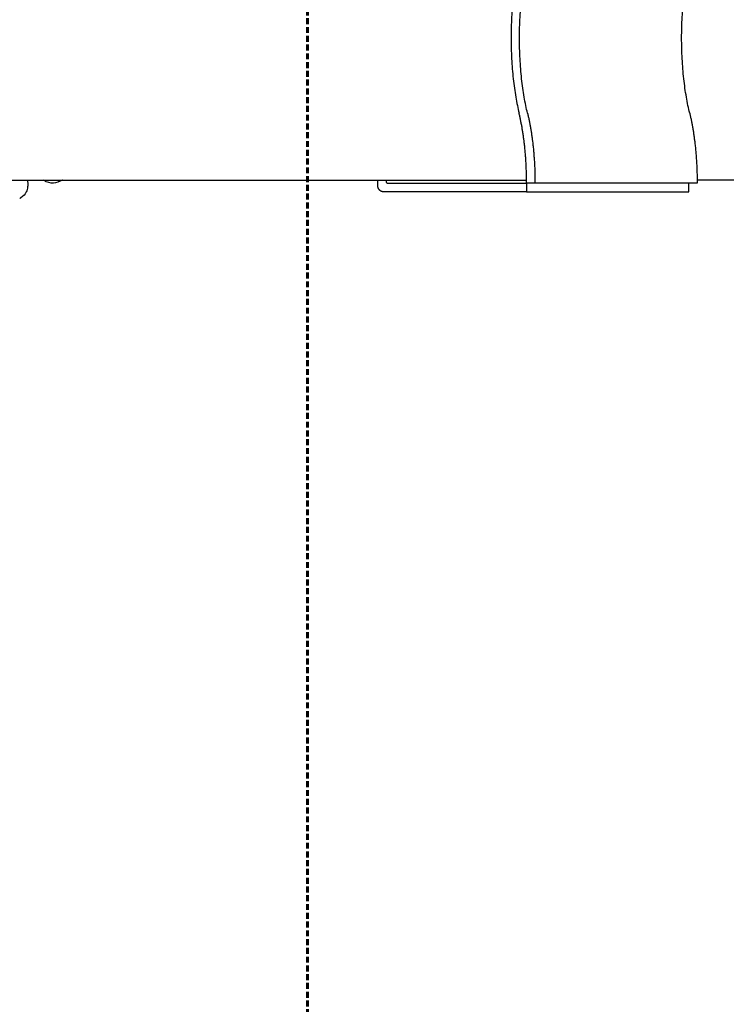
# Model space of a CAD drawing. Units: millimetres. Extents: x -3715 to 3715, y -3683 to 3683.
# Drawn here: x -831 to -452, y -518 to 10 of the extents above; entities that cross this region are included whole.
import ezdxf

# ---------------------------------------------------------------- set-up
doc = ezdxf.new("R2010")
doc.units = ezdxf.units.MM
doc.linetypes.add('Dashed', pattern=[4.699, 3.175, -1.524])
doc.layers.add('EN', color=70, linetype='Dashed', lineweight=60, true_color=0x7fff00)
doc.layers.add('SuperStructure', color=7, linetype='Continuous', lineweight=35, true_color=0x000000)

msp = doc.modelspace()

# ---------------------------------------------------------------- linework, layer by layer
at = {"layer": 'EN'}
msp.add_lwpolyline([(-2842.58, 3683), (-2842.58, 1576.2), (-2842.58, -1576.2), (-2842.58, -3683), (-676.58, -3683), (-676.58, -1576.2), (-676.58, 1576.2), (-676.58, 3683)], close=True, dxfattribs=at)
at = {"layer": 'SuperStructure', "lineweight": -3}
for points, weights in [([(-563.27, 40.33), (-572.99, 0), (-563.27, -40.33)], [1, 0.796272370202, 1]), ([(-558.75, -40.33), (-568.47, 0), (-558.75, 40.33)], [1, 0.796272370202, 1]), ([(-471.86, -40.33), (-481.58, 0), (-471.86, 40.33)], [1, 0.796272370202, 1]), ([(-559.26, -77.79), (-559.26, -56.94), (-563.27, -40.33)], [1, 0.947700472249, 1]), ([(-558.75, -40.33), (-554.75, -56.94), (-554.75, -77.79)], [1, 0.947700472249, 1]), ([(-471.86, -40.33), (-467.86, -56.94), (-467.86, -77.79)], [1, 0.947700472249, 1]), ([(-639.05, -77.79), (-639.05, -76.99), (-639.06, -76.2)], [1, 0.997903219251, 0.995974565815]), ([(-635.66, -82.55), (-639.05, -82.55), (-639.05, -78.97)], [1, 0.707106781187, 1]), ([(-634.54, -76.2), (-634.54, -76.6), (-634.54, -76.99)], [0.997985109045, 0.998971513748, 1])]:
    msp.add_rational_spline(points, weights, degree=2, dxfattribs=at)
msp.add_rational_spline([(-2894.7, -76.2), (-2621.28, -76.2), (-1759.58, -76.2), (-897.88, -76.2), (-624.46, -76.2)], [1, 0.811573981965, 1, 0.811573981965, 1], degree=2, knots=[0, 0, 0, 58.807778, 58.807778, 117.615557, 117.615557, 117.615557], dxfattribs=at)
for points, knots in [([(-826.74, -76.2), (-826.66, -76.74), (-826.61, -77.27), (-826.59, -77.79), (-826.58, -78.07), (-826.58, -78.35), (-826.6, -79.01), (-826.62, -79.39), (-826.67, -79.76), (-826.78, -80.72), (-827.02, -81.66), (-827.42, -82.52), (-828.01, -83.81), (-828.94, -84.9), (-830.2, -85.62)], [1.2367262, 1.2367262, 1.2367262, 1.2367262, 1.3104403, 1.3104403, 1.3104403, 1.3500135, 1.3500135, 1.4040882, 1.4040882, 1.4040882, 1.5461464, 1.5461464, 1.5461464, 1.755585, 1.755585, 1.755585, 1.755585]), ([(-810.49, -77.27), (-812.01, -77.92), (-813.66, -77.94), (-815.22, -77.53), (-815.7, -77.41), (-816.18, -77.24), (-816.64, -77.04), (-817.19, -76.81), (-817.72, -76.53), (-818.25, -76.2)], [0, 0, 0, 0, 0.2405062, 0.2405062, 0.2405062, 0.3139755, 0.3139755, 0.3139755, 0.4009292, 0.4009292, 0.4009292, 0.4009292]), ([(-634.54, -76.99), (-634.54, -77.09), (-634.52, -77.2), (-634.44, -77.4), (-634.38, -77.48), (-634.25, -77.63), (-634.17, -77.69), (-633.98, -77.77), (-633.88, -77.79), (-633.78, -77.79)], [0, 0, 0, 0, 0.01234928, 0.01234928, 0.02469857, 0.02469857, 0.03704744, 0.03704744, 0.04939631, 0.04939631, 0.04939631, 0.04939631]), ([(-830.2, -85.62), (-830.3, -85.69), (-830.41, -85.75), (-830.64, -85.86), (-830.77, -85.92), (-830.89, -85.97)], [0, 0, 0, 0, 0.01810143, 0.01810143, 0.03786351, 0.03786351, 0.03786351, 0.03786351])]:
    msp.add_open_spline(points, degree=3, knots=knots, dxfattribs=at)
for points in [[(-807.98, -76.2), (-809.23, -76.73), (-810.49, -77.27)], [(-639.05, -78.97), (-639.05, -78.38), (-639.05, -77.79)], [(-633.78, -77.79), (-596.52, -77.79), (-559.26, -77.79)], [(-624.46, -76.2), (-591.86, -76.2), (-559.27, -76.2)], [(-554.75, -77.79), (-557.01, -77.79), (-559.26, -77.79)], [(-559.26, -77.79), (-559.26, -80.17), (-559.26, -82.55)], [(-467.86, -77.79), (-511.3, -77.79), (-554.75, -77.79)], [(-472.37, -82.55), (-472.37, -80.17), (-472.37, -77.79)], [(-5.89, -76.2), (-236.88, -76.2), (-467.86, -76.2)], [(-559.26, -82.55), (-597.46, -82.55), (-635.66, -82.55)], [(-559.26, -82.55), (-515.82, -82.55), (-472.37, -82.55)]]:
    msp.add_open_spline(points, degree=2, dxfattribs=at)

doc.saveas('drawing.dxf')
